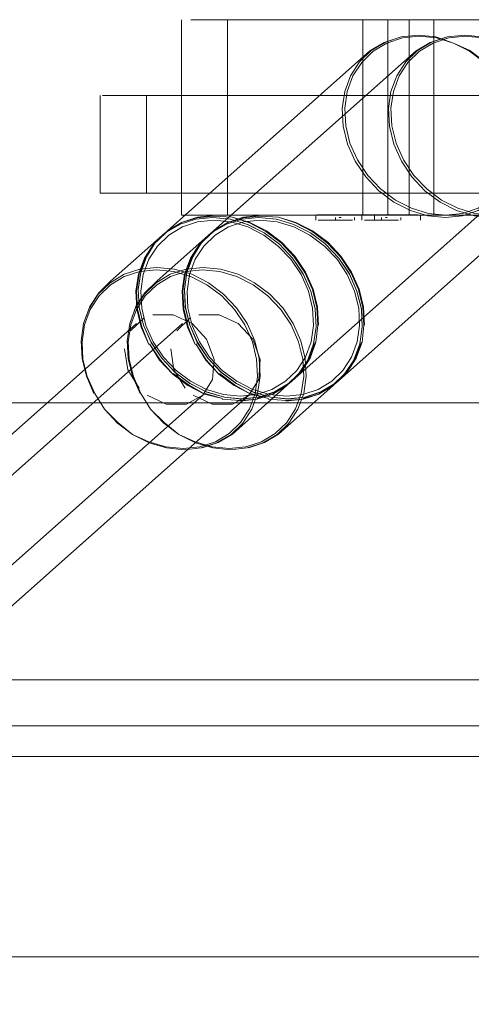
# Model space of a CAD drawing. Units: metres. Extents: x 4.9 to 19.9, y -12.8 to -0.4.
# Drawn here: x 6.7 to 6.7, y -11.7 to -11.6 of the extents above; entities that cross this region are included whole.
import ezdxf

# ---------------------------------------------------------------- set-up
doc = ezdxf.new("R2010")
doc.units = ezdxf.units.M
doc.header["$MEASUREMENT"] = 0

# ---------------------------------------------------------------- blocks, each defined once
blk = doc.blocks.new('3286f4c4-aee8-41e7-a78e-a054c8f33be8')
at = {"color": 18, "lineweight": 9, "true_color": 0x000000}
for p, q in [((6.5209, -11.807942), (6.680636, -11.666024)), ((6.525217, -11.812597), (6.684954, -11.670679))]:
    blk.add_line(p, q, dxfattribs=at)
blk = doc.blocks.new('48c6b487-e972-48ae-be7e-ebcccafa914b')
at = {"color": 18, "lineweight": 9, "true_color": 0x000000}
for p, q in [((6.683566, -11.646276), (6.683566, -11.658976)), ((6.687718, -11.646276), (6.685779, -11.646276)), ((6.696174, -11.646276), (6.687576, -11.646276)), ((6.690222, -11.646276), (6.687718, -11.646276)), ((6.693263, -11.646276), (6.690222, -11.646276)), ((6.696816, -11.646276), (6.693263, -11.646276)), ((6.695368, -11.646276), (6.695368, -11.658976)), ((6.696174, -11.646276), (6.702845, -11.646276)), ((6.696982, -11.646276), (6.696982, -11.658976)), ((6.678291, -11.657559), (6.678291, -11.651209)), ((6.68186, -11.651209), (6.69187, -11.651209)), ((6.690943, -11.651209), (6.684636, -11.651209)), ((6.699164, -11.651209), (6.690943, -11.651209)), ((6.697154, -11.651209), (6.69187, -11.651209)), ((6.697154, -11.651209), (6.71243, -11.651209)), ((6.712192, -11.651209), (6.699164, -11.651209)), ((6.695678, -11.656392), (6.696511, -11.657273)), ((6.68186, -11.657559), (6.68947, -11.657559)), ((6.686516, -11.657559), (6.7023, -11.657559)), ((6.68947, -11.657559), (6.700006, -11.657559)), ((6.71571, -11.657559), (6.700006, -11.657559)), ((6.725468, -11.657559), (6.7023, -11.657559)), ((6.685779, -11.658976), (6.687718, -11.658976)), ((6.692294, -11.658976), (6.700525, -11.658976)), ((6.6923, -11.659303), (6.6923, -11.658964)), ((6.693843, -11.658964), (6.694683, -11.658964)), ((6.695382, -11.658976), (6.696949, -11.658976)), ((6.696109, -11.658964), (6.696109, -11.659303)), ((6.693581, -11.659303), (6.693581, -11.659134)), ((6.693825, -11.659134), (6.693949, -11.659134)), ((6.694828, -11.659303), (6.694828, -11.659134))]:
    blk.add_line(p, q, dxfattribs=at)
for points in [[(6.687576, -11.646276), (6.685445, -11.646276), (6.684177, -11.646276)], [(6.685779, -11.646276), (6.684429, -11.646276)], [(6.706014, -11.646276), (6.69552, -11.646276), (6.696949, -11.646276)], [(6.697776, -11.647409), (6.69674, -11.647748), (6.69582, -11.6483), (6.682655, -11.659996)], [(6.694343, -11.650939), (6.694715, -11.649934), (6.695285, -11.649054), (6.696033, -11.648331), (6.696929, -11.647794), (6.697938, -11.647463)], [(6.696825, -11.64773), (6.697854, -11.647393), (6.69896, -11.647279), (6.700099, -11.647393), (6.701249, -11.647794), (6.702305, -11.648331), (6.703268, -11.649054), (6.704102, -11.649934), (6.703288, -11.649015)], [(6.703288, -11.649015), (6.702306, -11.648278), (6.701249, -11.647794), (6.700141, -11.647463), (6.699023, -11.647351), (6.697938, -11.647463)], [(6.694026, -11.652049), (6.694188, -11.650937), (6.694567, -11.649913), (6.695149, -11.649015), (6.695911, -11.648278), (6.696825, -11.64773)], [(6.67956, -11.651209), (6.678432, -11.651209), (6.679488, -11.651209), (6.680561, -11.651209), (6.68186, -11.651209)], [(6.684636, -11.651209), (6.680407, -11.651209)], [(6.695678, -11.656392), (6.695006, -11.655388), (6.694522, -11.654297), (6.694245, -11.653163), (6.694184, -11.65203), (6.694343, -11.650939)], [(6.694026, -11.652049), (6.694088, -11.653205), (6.694371, -11.654361), (6.694864, -11.655472), (6.695549, -11.656497), (6.696399, -11.657395)], [(6.690574, -11.669919), (6.703739, -11.658223), (6.704507, -11.65748), (6.705093, -11.656576)], [(6.678291, -11.657559), (6.679488, -11.657559), (6.680561, -11.657559), (6.68186, -11.657559)], [(6.680407, -11.657559), (6.678853, -11.657559)], [(6.680407, -11.657559), (6.681575, -11.657559), (6.686516, -11.657559)], [(6.696399, -11.657395), (6.697381, -11.658132), (6.698457, -11.658679), (6.699587, -11.659016), (6.700727, -11.65913)], [(6.696511, -11.657273), (6.697474, -11.657996), (6.69853, -11.658533), (6.699638, -11.658864), (6.700756, -11.658976)], [(6.700756, -11.658976), (6.701841, -11.658864), (6.70285, -11.658533), (6.703746, -11.657996), (6.704494, -11.657273)], [(6.703775, -11.658132), (6.702862, -11.658679), (6.701832, -11.659016), (6.700727, -11.65913)], [(6.685706, -11.659034), (6.684597, -11.659148), (6.683575, -11.659445), (6.684611, -11.659105), (6.685779, -11.658976), (6.684429, -11.658976)], [(6.683602, -11.658976), (6.684723, -11.658976), (6.687576, -11.658976)], [(6.684429, -11.658976)], [(6.687718, -11.658976), (6.688901, -11.658976), (6.687576, -11.658976)], [(6.694566, -11.658964), (6.693336, -11.658964), (6.691677, -11.658976), (6.688901, -11.658976)], [(6.693424, -11.658964), (6.69236, -11.658964), (6.690561, -11.658976), (6.688984, -11.658976)], [(6.693843, -11.658964), (6.692691, -11.658964)], [(6.693263, -11.658976), (6.696839, -11.658976), (6.694977, -11.658976)], [(6.694566, -11.658964), (6.695719, -11.658964)], [(6.695943, -11.658964), (6.694683, -11.658964)], [(6.69552, -11.658976), (6.706014, -11.658976)], [(6.700525, -11.658976), (6.702785, -11.658976), (6.704086, -11.658976)], [(6.683428, -11.659575), (6.684495, -11.659239), (6.685578, -11.659121), (6.684495, -11.659239), (6.683428, -11.659575), (6.682508, -11.660127), (6.683462, -11.659577)], [(6.68363, -11.659743), (6.684622, -11.659417), (6.685689, -11.659308), (6.686788, -11.659417)], [(6.686726, -11.659236), (6.685578, -11.659121), (6.686747, -11.659239), (6.687864, -11.659575), (6.686747, -11.659239)], [(6.690939, -11.661643), (6.690083, -11.660738), (6.689094, -11.659996), (6.68801, -11.659445), (6.686872, -11.659105), (6.685706, -11.659034), (6.686872, -11.659105), (6.687983, -11.659486)], [(6.686788, -11.659417), (6.687878, -11.659743), (6.688916, -11.660271), (6.689864, -11.660982)], [(6.687864, -11.659575), (6.688948, -11.660127), (6.689945, -11.660865), (6.688948, -11.660127), (6.68788, -11.659577)], [(6.692427, -11.666137), (6.692365, -11.664977), (6.692081, -11.663818), (6.691586, -11.662703), (6.6909, -11.661675), (6.690048, -11.660775), (6.689063, -11.660035), (6.687983, -11.659486)], [(6.692466, -11.659303), (6.694683, -11.659303)], [(6.692466, -11.659303), (6.694566, -11.659303)], [(6.69392, -11.659134)], [(6.694087, -11.659303)], [(6.694184, -11.659134)], [(6.694566, -11.659303)], [(6.694604, -11.659134)], [(6.69567, -11.659303)], [(6.695943, -11.659303)], [(6.677609, -11.664923), (6.678195, -11.664019), (6.678963, -11.663277), (6.682508, -11.660127)], [(6.681001, -11.666228), (6.681454, -11.667372), (6.680958, -11.666252), (6.680673, -11.665088), (6.68061, -11.663924), (6.680773, -11.662805), (6.681155, -11.661773), (6.681741, -11.660869), (6.682508, -11.660127)], [(6.680818, -11.662794), (6.681198, -11.661766), (6.681781, -11.660865), (6.682546, -11.660126)], [(6.68363, -11.659743), (6.682749, -11.660271), (6.682014, -11.660982)], [(6.681598, -11.667252), (6.681104, -11.666122), (6.680819, -11.664958), (6.680757, -11.663794), (6.68092, -11.662674), (6.681302, -11.661643), (6.681888, -11.660738), (6.6813, -11.661675), (6.68092, -11.662703), (6.680758, -11.663818), (6.68082, -11.664977)], [(6.690792, -11.661773), (6.689937, -11.660869), (6.690797, -11.661766)], [(6.681087, -11.662836), (6.681452, -11.661848), (6.682014, -11.660982)], [(6.689864, -11.660982), (6.690683, -11.661848), (6.691343, -11.662836)], [(6.690792, -11.661773), (6.691484, -11.662794), (6.691979, -11.663909), (6.692263, -11.665068), (6.692325, -11.666228), (6.692162, -11.667371)], [(6.690797, -11.661766), (6.691481, -11.662805), (6.691978, -11.663924), (6.692263, -11.665088), (6.692325, -11.666252), (6.692162, -11.667343), (6.691782, -11.668371)], [(6.692472, -11.666122), (6.69241, -11.664958), (6.692125, -11.663794), (6.691628, -11.662674), (6.690939, -11.661643)], [(6.677204, -11.666027), (6.677583, -11.665003), (6.678164, -11.664105), (6.678927, -11.663368), (6.67984, -11.66282)], [(6.680861, -11.662636), (6.679851, -11.662966), (6.678955, -11.663503)], [(6.684245, -11.66282), (6.683115, -11.662483), (6.681975, -11.662369), (6.680869, -11.662483), (6.67984, -11.66282)], [(6.681001, -11.666228), (6.680717, -11.665068), (6.680655, -11.663909), (6.680818, -11.662794)], [(6.680861, -11.662636), (6.681945, -11.662524), (6.683063, -11.662636), (6.684172, -11.662966), (6.685228, -11.663503)], [(6.681087, -11.662836), (6.680931, -11.663908), (6.68099, -11.665023), (6.681263, -11.666138), (6.681739, -11.66721), (6.682399, -11.668198)], [(6.684245, -11.66282), (6.685321, -11.663368), (6.686303, -11.664105), (6.687153, -11.665003), (6.687837, -11.666027), (6.68833, -11.667139), (6.688613, -11.668295)], [(6.692152, -11.666138), (6.692092, -11.665023), (6.691819, -11.663908), (6.691343, -11.662836)], [(6.678955, -11.663503), (6.678208, -11.664226), (6.677637, -11.665107), (6.677265, -11.666112), (6.677107, -11.667202), (6.677167, -11.668336), (6.677445, -11.66947), (6.677929, -11.67056), (6.678564, -11.671587), (6.677929, -11.67056)], [(6.687024, -11.665107), (6.686191, -11.664226), (6.685228, -11.663503)], [(6.677609, -11.664923), (6.677227, -11.665955)], [(6.68082, -11.664977), (6.681104, -11.666122), (6.681601, -11.667241), (6.68229, -11.668273), (6.681598, -11.667252)], [(6.687024, -11.665107), (6.687695, -11.666112), (6.688179, -11.667202), (6.688457, -11.668336), (6.688517, -11.66947), (6.688359, -11.67056), (6.687987, -11.671565)], [(6.67788, -11.670562), (6.677387, -11.669451), (6.677104, -11.668295), (6.677042, -11.667139), (6.677204, -11.666027)], [(6.681122, -11.665671), (6.680256, -11.666486)], [(6.683026, -11.665447), (6.681698, -11.665447)], [(6.685202, -11.66704), (6.68426, -11.666024), (6.683026, -11.665447)], [(6.690334, -11.669775), (6.691069, -11.669064), (6.69163, -11.668198), (6.691996, -11.66721), (6.692152, -11.666138)], [(6.692309, -11.667241), (6.692427, -11.666137), (6.692309, -11.667241), (6.691927, -11.668273), (6.691342, -11.669177), (6.691884, -11.66828), (6.692265, -11.667252)], [(6.685202, -11.66704), (6.685693, -11.668351), (6.685594, -11.669663)], [(6.680076, -11.669035), (6.679872, -11.667668)], [(6.682999, -11.669307), (6.682144, -11.668403), (6.681496, -11.667343), (6.682183, -11.668371), (6.682999, -11.669307), (6.683988, -11.670049), (6.685072, -11.670601), (6.68402, -11.67001), (6.683035, -11.669271)], [(6.690434, -11.67001), (6.691199, -11.669271), (6.691781, -11.668403), (6.692162, -11.667371)], [(6.686294, -11.670628), (6.685204, -11.670303), (6.684166, -11.669775), (6.683219, -11.669064), (6.682399, -11.668198)], [(6.688613, -11.668295), (6.688675, -11.669451), (6.688513, -11.670562), (6.688134, -11.671587), (6.687553, -11.672485)], [(6.691781, -11.668403), (6.691195, -11.669307), (6.690427, -11.670049), (6.689508, -11.670601), (6.690434, -11.67001)], [(6.680076, -11.669035), (6.680813, -11.670217)], [(6.690536, -11.669919), (6.691342, -11.669177), (6.690536, -11.669919), (6.68962, -11.670469), (6.688588, -11.670807), (6.687479, -11.670921)], [(6.684954, -11.670679), (6.685594, -11.669663)], [(6.690334, -11.669775), (6.689453, -11.670303), (6.68846, -11.670628), (6.687393, -11.670738), (6.686294, -11.670628)], [(6.690427, -11.670049), (6.686881, -11.6732), (6.685962, -11.673751), (6.684925, -11.674091)], [(6.690574, -11.669919), (6.689654, -11.670471), (6.688618, -11.67081), (6.687504, -11.670925), (6.686357, -11.67081), (6.687479, -11.670921)], [(6.682564, -11.671256), (6.68133, -11.670679)], [(6.684954, -11.670679), (6.683892, -11.671256), (6.682564, -11.671256)], [(6.6851, -11.67056), (6.686233, -11.670898), (6.685072, -11.670601)], [(6.687358, -11.671055), (6.688471, -11.67094), (6.687376, -11.671012), (6.68621, -11.67094), (6.687376, -11.671012)], [(6.688471, -11.67094), (6.689508, -11.670601), (6.688485, -11.670898)], [(6.687987, -11.671565), (6.687416, -11.672446), (6.686669, -11.673169), (6.685773, -11.673706), (6.684763, -11.674036), (6.683679, -11.674148), (6.682561, -11.674036)], [(6.687553, -11.672485), (6.68679, -11.673222), (6.685877, -11.673769)], [(6.682561, -11.674036), (6.681453, -11.673706), (6.680396, -11.673222), (6.681473, -11.673769), (6.682602, -11.674106), (6.683742, -11.67422)], [(6.685877, -11.673769), (6.684848, -11.674106), (6.683742, -11.67422)]]:
    blk.add_lwpolyline(points, dxfattribs=at)
for points in [[(6.682648, -11.660035), (6.683575, -11.659445), (6.682655, -11.659996), (6.681888, -11.660738)], [(6.685202, -11.670469), (6.684122, -11.669919), (6.683137, -11.66918), (6.68229, -11.668273), (6.683146, -11.669177), (6.684135, -11.669919), (6.685219, -11.670471), (6.686357, -11.67081)], [(6.679433, -11.672446), (6.680396, -11.673222), (6.679414, -11.672485), (6.678564, -11.671587)]]:
    blk.add_lwpolyline(points, close=True, dxfattribs=at)
blk = doc.blocks.new('585d8644-2c55-419f-b8ac-d999731fd2f7')
at = {"color": 18, "lineweight": 9, "true_color": 0x000000}
for p, q in [((6.523901, -11.807942), (6.683637, -11.666024)), ((6.528218, -11.812597), (6.687955, -11.670679))]:
    blk.add_line(p, q, dxfattribs=at)
blk = doc.blocks.new('e6d5e770-4a98-4e0f-aa08-4217e3d4c3a0')
at = {"color": 18, "lineweight": 9, "true_color": 0x000000}
for points in [[(6.683862, -11.662636), (6.682852, -11.662966), (6.681957, -11.663503)], [(6.687246, -11.66282), (6.686116, -11.662483), (6.684976, -11.662369), (6.68387, -11.662483), (6.682841, -11.66282)], [(6.683862, -11.662636), (6.684947, -11.662524), (6.686064, -11.662636), (6.687173, -11.662966), (6.688229, -11.663503)], [(6.687246, -11.66282), (6.688322, -11.663368), (6.689304, -11.664105), (6.690154, -11.665003), (6.690838, -11.666027), (6.691332, -11.667139), (6.691615, -11.668295)], [(6.690025, -11.665107), (6.689192, -11.664226), (6.688229, -11.663503)], [(6.690025, -11.665107), (6.690697, -11.666112), (6.69118, -11.667202), (6.691458, -11.668336), (6.691519, -11.66947), (6.69136, -11.67056), (6.690988, -11.671565)], [(6.688204, -11.66704), (6.687261, -11.666024), (6.686027, -11.665447)], [(6.688204, -11.66704), (6.688694, -11.668351), (6.688595, -11.669663)], [(6.691615, -11.668295), (6.691676, -11.669451), (6.691515, -11.670562), (6.691136, -11.671587), (6.690554, -11.672485)]]:
    blk.add_lwpolyline(points, dxfattribs=at)
blk = doc.blocks.new('be199960-b10c-4464-9b62-c00824dbd826')
at = {"color": 18, "lineweight": 9, "true_color": 0x000000}
for points in [[(6.686027, -11.665447), (6.684699, -11.665447)], [(6.690988, -11.671565), (6.690417, -11.672446), (6.68967, -11.673169), (6.688774, -11.673706), (6.687764, -11.674036), (6.68668, -11.674148), (6.685562, -11.674036)]]:
    blk.add_lwpolyline(points, dxfattribs=at)
blk = doc.blocks.new('fccb40d2-3d4e-4e92-b81a-6f85995e1847')
at = {"color": 18, "lineweight": 9, "true_color": 0x000000}
for points in [[(6.680205, -11.666027), (6.680584, -11.665003), (6.681166, -11.664105), (6.681928, -11.663368), (6.682841, -11.66282)], [(6.681957, -11.663503), (6.681209, -11.664226), (6.680638, -11.665107), (6.680267, -11.666112), (6.680108, -11.667202), (6.680168, -11.668336), (6.680446, -11.66947), (6.68093, -11.67056), (6.681566, -11.671587), (6.68093, -11.67056)], [(6.684123, -11.665671), (6.683257, -11.666486)], [(6.687955, -11.670679), (6.688595, -11.669663)], [(6.687955, -11.670679), (6.686893, -11.671256), (6.685565, -11.671256)], [(6.690554, -11.672485), (6.689792, -11.673222), (6.688878, -11.673769)]]:
    blk.add_lwpolyline(points, dxfattribs=at)
blk = doc.blocks.new('ce53acca-3206-4cc6-94b6-0dacfbb7d4e6')
at = {"color": 18, "lineweight": 9, "true_color": 0x000000}
blk.add_lwpolyline([(6.68061, -11.664923), (6.681196, -11.664019), (6.681964, -11.663277), (6.68551, -11.660127)], dxfattribs=at)
blk = doc.blocks.new('928aab35-9140-40cd-82d1-e3f1f029ea15')
at = {"color": 18, "lineweight": 9, "true_color": 0x000000}
blk.add_lwpolyline([(6.693428, -11.670049), (6.689883, -11.6732), (6.688963, -11.673751), (6.687926, -11.674091)], dxfattribs=at)
blk = doc.blocks.new('a4c76f35-7179-4f6e-95a3-e0b2d28862a6')
at = {"color": 18, "lineweight": 9, "true_color": 0x000000}
for points in [[(6.68061, -11.664923), (6.680229, -11.665955)], [(6.683077, -11.669035), (6.682873, -11.667668)], [(6.683077, -11.669035), (6.683814, -11.670217)], [(6.685565, -11.671256), (6.684332, -11.670679)], [(6.688878, -11.673769), (6.687849, -11.674106), (6.686743, -11.67422)]]:
    blk.add_lwpolyline(points, dxfattribs=at)
blk = doc.blocks.new('6fac8eae-d37e-48e7-9c81-b7396c24a23b')
at = {"color": 18, "lineweight": 9, "true_color": 0x000000}
blk.add_lwpolyline([(6.680881, -11.670562), (6.680388, -11.669451), (6.680105, -11.668295), (6.680043, -11.667139), (6.680205, -11.666027)], dxfattribs=at)
blk = doc.blocks.new('53641b91-2759-4365-8b74-9d44cc9155f6')
at = {"color": 18, "lineweight": 9, "true_color": 0x000000}
blk.add_lwpolyline([(6.685562, -11.674036), (6.684454, -11.673706), (6.683397, -11.673222), (6.684474, -11.673769), (6.685604, -11.674106), (6.686743, -11.67422)], dxfattribs=at)
blk = doc.blocks.new('2f9e767d-f267-4819-b9c8-ea6482a69d83')
at = {"color": 18, "lineweight": 9, "true_color": 0x000000}
blk.add_lwpolyline([(6.682435, -11.672446), (6.683397, -11.673222), (6.682415, -11.672485), (6.681566, -11.671587)], close=True, dxfattribs=at)
blk = doc.blocks.new('5ef5f22c-4502-4c43-86ee-4a4d6a95f68a')
at = {"color": 18, "lineweight": 9, "true_color": 0x000000}
for points in [[(6.690865, -11.659575), (6.691949, -11.660127), (6.692946, -11.660865), (6.691949, -11.660127), (6.690881, -11.659577)], [(6.693793, -11.661773), (6.692938, -11.660869), (6.693798, -11.661766)], [(6.693793, -11.661773), (6.694485, -11.662794), (6.69498, -11.663909), (6.695264, -11.665068), (6.695326, -11.666228), (6.695164, -11.667371)], [(6.693798, -11.661766), (6.694483, -11.662805), (6.694979, -11.663924), (6.695264, -11.665088), (6.695326, -11.666252), (6.695163, -11.667343), (6.694783, -11.66837)]]:
    blk.add_lwpolyline(points, dxfattribs=at)
blk = doc.blocks.new('5913efbe-64a5-4a35-a277-e34966fd7c2c')
at = {"color": 18, "lineweight": 9, "true_color": 0x000000}
for points in [[(6.689727, -11.659236), (6.688579, -11.659121), (6.689748, -11.659239), (6.690865, -11.659575), (6.689748, -11.659239)], [(6.69394, -11.661643), (6.693084, -11.660738), (6.692096, -11.659996), (6.691011, -11.659445), (6.689874, -11.659105), (6.688707, -11.659034), (6.689874, -11.659105), (6.690984, -11.659486)], [(6.689789, -11.659417), (6.690879, -11.659743), (6.691918, -11.660271), (6.692865, -11.660982)], [(6.695428, -11.666137), (6.695366, -11.664977), (6.695082, -11.663818), (6.694588, -11.662703), (6.693901, -11.661675), (6.693049, -11.660775), (6.692064, -11.660035), (6.690984, -11.659486)], [(6.692865, -11.660982), (6.693684, -11.661848), (6.694344, -11.662836)], [(6.695473, -11.666122), (6.695411, -11.664958), (6.695126, -11.663794), (6.694629, -11.662674), (6.69394, -11.661643)], [(6.695153, -11.666138), (6.695093, -11.665023), (6.69482, -11.663908), (6.694344, -11.662836)]]:
    blk.add_lwpolyline(points, dxfattribs=at)
blk = doc.blocks.new('4190caab-18ae-4260-b775-c9f70ad26af7')
at = {"color": 18, "lineweight": 9, "true_color": 0x000000}
blk.add_lwpolyline([(6.686631, -11.659743), (6.687624, -11.659417), (6.68869, -11.659308), (6.689789, -11.659417)], dxfattribs=at)
blk = doc.blocks.new('590cc51f-59b2-4b4c-92b4-adc080fdb5e2')
at = {"color": 18, "lineweight": 9, "true_color": 0x000000}
blk.add_lwpolyline([(6.686429, -11.659575), (6.687496, -11.659239), (6.688579, -11.659121), (6.687496, -11.659239), (6.686429, -11.659575), (6.68551, -11.660127), (6.686463, -11.659577)], dxfattribs=at)
blk = doc.blocks.new('b4ba3bda-2017-4fdb-9545-24824543eae8')
at = {"color": 18, "lineweight": 9, "true_color": 0x000000}
for points in [[(6.693335, -11.669775), (6.69407, -11.669064), (6.694631, -11.668198), (6.694997, -11.66721), (6.695153, -11.666138)], [(6.69531, -11.667241), (6.695428, -11.666137), (6.69531, -11.667241), (6.694929, -11.668273), (6.694343, -11.669177), (6.694886, -11.66828), (6.695266, -11.667252)]]:
    blk.add_lwpolyline(points, dxfattribs=at)
blk = doc.blocks.new('fe5c7c00-ed57-4bd4-b70b-27db4d4428c5')
at = {"color": 18, "lineweight": 9, "true_color": 0x000000}
blk.add_lwpolyline([(6.688707, -11.659034), (6.687598, -11.659148), (6.686576, -11.659445), (6.687612, -11.659105), (6.68878, -11.658976), (6.68743, -11.658976)], dxfattribs=at)
blk = doc.blocks.new('a501c853-6bb9-44b0-b81a-b0991fbd6a90')
at = {"color": 18, "lineweight": 9, "true_color": 0x000000}
for points in [[(6.693435, -11.67001), (6.6942, -11.669271), (6.694782, -11.668403), (6.695164, -11.667371)], [(6.694782, -11.668403), (6.694196, -11.669307), (6.693428, -11.670049), (6.692509, -11.670601), (6.693435, -11.67001)]]:
    blk.add_lwpolyline(points, dxfattribs=at)
blk = doc.blocks.new('7dd82f0f-4657-461f-a6a7-2ac91fd6683b')
at = {"color": 18, "lineweight": 9, "true_color": 0x000000}
blk.add_lwpolyline([(6.686631, -11.659743), (6.68575, -11.660271), (6.685015, -11.660982)], dxfattribs=at)
blk = doc.blocks.new('276cd49e-424a-4b8f-9ffb-51b6811b2923')
at = {"color": 18, "lineweight": 9, "true_color": 0x000000}
blk.add_lwpolyline([(6.68565, -11.660035), (6.686576, -11.659445), (6.685656, -11.659996), (6.684889, -11.660738)], close=True, dxfattribs=at)
blk = doc.blocks.new('7cddf7d2-1bc5-4ef5-9e1c-d143c945e02a')
at = {"color": 18, "lineweight": 9, "true_color": 0x000000}
for points in [[(6.684002, -11.666228), (6.684455, -11.667372), (6.683959, -11.666252), (6.683674, -11.665088), (6.683612, -11.663924), (6.683774, -11.662805), (6.684156, -11.661773), (6.684742, -11.660869), (6.68551, -11.660127)], [(6.683819, -11.662794), (6.684199, -11.661766), (6.684783, -11.660865), (6.685547, -11.660126)], [(6.693537, -11.669919), (6.694343, -11.669177), (6.693537, -11.669919), (6.692621, -11.670469), (6.691589, -11.670807), (6.69048, -11.670921)]]:
    blk.add_lwpolyline(points, dxfattribs=at)
blk = doc.blocks.new('89addbbb-c649-42ac-8a30-e06fbfa395ef')
at = {"color": 18, "lineweight": 9, "true_color": 0x000000}
blk.add_lwpolyline([(6.700778, -11.647409), (6.699741, -11.647748), (6.698821, -11.6483), (6.685656, -11.659996)], dxfattribs=at)
blk = doc.blocks.new('1f80effc-d300-4d5d-9645-2fab14313310')
at = {"color": 18, "lineweight": 9, "true_color": 0x000000}
for points in [[(6.693575, -11.669919), (6.70674, -11.658223), (6.707508, -11.65748), (6.708094, -11.656576)], [(6.684088, -11.662836), (6.684454, -11.661848), (6.685015, -11.660982)], [(6.693335, -11.669775), (6.692454, -11.670303), (6.691461, -11.670628), (6.690395, -11.670738), (6.689295, -11.670628)], [(6.693575, -11.669919), (6.692655, -11.670471), (6.691619, -11.67081), (6.690505, -11.670925), (6.689358, -11.67081), (6.69048, -11.670921)]]:
    blk.add_lwpolyline(points, dxfattribs=at)
blk = doc.blocks.new('ba861c87-44ef-4588-8a04-3552394b3043')
at = {"color": 18, "lineweight": 9, "true_color": 0x000000}
for points in [[(6.684599, -11.667252), (6.684105, -11.666122), (6.68382, -11.664958), (6.683758, -11.663794), (6.683921, -11.662674), (6.684303, -11.661643), (6.684889, -11.660738), (6.684301, -11.661675), (6.683921, -11.662703), (6.683759, -11.663818), (6.683821, -11.664977)], [(6.691472, -11.67094), (6.692509, -11.670601), (6.691487, -11.670898)]]:
    blk.add_lwpolyline(points, dxfattribs=at)
blk = doc.blocks.new('fda391b5-9006-4ea9-aa71-6c065f02e454')
at = {"color": 18, "lineweight": 9, "true_color": 0x000000}
for points in [[(6.684002, -11.666228), (6.683719, -11.665068), (6.683657, -11.663909), (6.683819, -11.662794)], [(6.684088, -11.662836), (6.683932, -11.663908), (6.683992, -11.665023), (6.684264, -11.666138), (6.68474, -11.66721), (6.6854, -11.668198)], [(6.690359, -11.671055), (6.691472, -11.67094), (6.690377, -11.671012), (6.689211, -11.67094), (6.690377, -11.671012)]]:
    blk.add_lwpolyline(points, dxfattribs=at)
blk = doc.blocks.new('37b605fc-1ab9-4103-9ad7-4ee6d3012d6e')
at = {"color": 18, "lineweight": 9, "true_color": 0x000000}
for points in [[(6.683821, -11.664977), (6.684105, -11.666122), (6.684602, -11.667241), (6.685291, -11.668273), (6.684599, -11.667252)], [(6.686, -11.669307), (6.685145, -11.668403), (6.684497, -11.667343), (6.685184, -11.668371), (6.686, -11.669307), (6.686989, -11.670049), (6.688073, -11.670601), (6.687021, -11.67001), (6.686036, -11.669271)], [(6.689295, -11.670628), (6.688205, -11.670303), (6.687167, -11.669775), (6.68622, -11.669064), (6.6854, -11.668198)], [(6.688101, -11.67056), (6.689234, -11.670898), (6.688073, -11.670601)]]:
    blk.add_lwpolyline(points, dxfattribs=at)
blk.add_lwpolyline([(6.688203, -11.670469), (6.687123, -11.669919), (6.686138, -11.66918), (6.685291, -11.668273), (6.686147, -11.669177), (6.687136, -11.669919), (6.68822, -11.670471), (6.689358, -11.67081)], close=True, dxfattribs=at)
blk = doc.blocks.new('0dbbe5af-aaa4-40f0-a45a-149031cd5044')
at = {"color": 18, "lineweight": 9, "true_color": 0x000000}
for points in [[(6.699826, -11.64773), (6.700855, -11.647393), (6.701961, -11.647279), (6.7031, -11.647393), (6.70425, -11.647794), (6.705306, -11.648331), (6.706269, -11.649054), (6.707103, -11.649934), (6.706289, -11.649015)], [(6.706289, -11.649015), (6.705307, -11.648278), (6.70425, -11.647794), (6.703142, -11.647463), (6.702024, -11.647351), (6.70094, -11.647463)]]:
    blk.add_lwpolyline(points, dxfattribs=at)
blk = doc.blocks.new('310d3867-b359-42f5-bf76-649e4e8768d6')
at = {"color": 18, "lineweight": 9, "true_color": 0x000000}
for points in [[(6.697344, -11.650939), (6.697716, -11.649934), (6.698287, -11.649054), (6.699034, -11.648331), (6.69993, -11.647794), (6.70094, -11.647463)], [(6.697028, -11.652049), (6.697189, -11.650937), (6.697568, -11.649913), (6.69815, -11.649015), (6.698912, -11.648278), (6.699826, -11.64773)]]:
    blk.add_lwpolyline(points, dxfattribs=at)
blk = doc.blocks.new('7fd1dce5-725b-4e66-9016-6258c6106d3b')
at = {"color": 18, "lineweight": 9, "true_color": 0x000000}
for points in [[(6.709015, -11.646276), (6.698521, -11.646276), (6.69995, -11.646276)], [(6.698521, -11.658976), (6.709015, -11.658976)]]:
    blk.add_lwpolyline(points, dxfattribs=at)
blk = doc.blocks.new('7a5952f0-361b-4c76-b5c9-edb609a2d876')
at = {"color": 18, "lineweight": 9, "true_color": 0x000000}
blk.add_lwpolyline([(6.698679, -11.656392), (6.698007, -11.655388), (6.697524, -11.654297), (6.697246, -11.653163), (6.697185, -11.65203), (6.697344, -11.650939)], dxfattribs=at)
blk = doc.blocks.new('ec2100de-2cce-4ccd-91fd-8a153795c884')
at = {"color": 18, "lineweight": 9, "true_color": 0x000000}
for points in [[(6.697028, -11.652049), (6.697089, -11.653205), (6.697372, -11.654361), (6.697866, -11.655472), (6.69855, -11.656497), (6.6994, -11.657395)], [(6.6994, -11.657395), (6.700382, -11.658132), (6.701458, -11.658679), (6.702588, -11.659016), (6.703728, -11.65913)], [(6.699512, -11.657273), (6.700475, -11.657996), (6.701531, -11.658533), (6.702639, -11.658864), (6.703757, -11.658976)]]:
    blk.add_lwpolyline(points, dxfattribs=at)
blk = doc.blocks.new('c61cd57b-a8f0-4c4b-96d9-db522b67b277')
at = {"color": 18, "lineweight": 9, "true_color": 0x000000}
for p, q in [((6.715194, -11.651209), (6.702165, -11.651209)), ((6.698679, -11.656392), (6.699512, -11.657273))]:
    blk.add_line(p, q, dxfattribs=at)
blk = doc.blocks.new('ed389eab-d382-4573-92f0-c7e0adff742b')
at = {"color": 18, "lineweight": 9, "true_color": 0x000000}
for p, q in [((6.698369, -11.646276), (6.698369, -11.658976)), ((6.698383, -11.658976), (6.69995, -11.658976))]:
    blk.add_line(p, q, dxfattribs=at)
blk = doc.blocks.new('386d4dac-9cc0-424b-b72e-268b173eba0e')
at = {"color": 18, "lineweight": 9, "true_color": 0x000000}
for p, q in [((6.702165, -11.651209), (6.693945, -11.651209)), ((6.689517, -11.657559), (6.705301, -11.657559))]:
    blk.add_line(p, q, dxfattribs=at)
blk = doc.blocks.new('815672aa-9b18-43bd-8973-c36a8f587e58')
at = {"color": 18, "lineweight": 9, "true_color": 0x000000}
for p, q in [((6.699818, -11.646276), (6.696264, -11.646276)), ((6.699983, -11.646276), (6.699983, -11.658976))]:
    blk.add_line(p, q, dxfattribs=at)
blk.add_lwpolyline([(6.696264, -11.658976), (6.699841, -11.658976), (6.697979, -11.658976)], dxfattribs=at)
blk = doc.blocks.new('71df859d-6247-49d7-8cc8-538b318c0c29')
at = {"color": 18, "lineweight": 9, "true_color": 0x000000}
blk.add_line((6.696264, -11.646276), (6.693223, -11.646276), dxfattribs=at)
blk = doc.blocks.new('dde36245-4188-4fe2-aa33-b2fec28c1063')
at = {"color": 18, "lineweight": 9, "true_color": 0x000000}
blk.add_line((6.693945, -11.651209), (6.687637, -11.651209), dxfattribs=at)
blk = doc.blocks.new('9667e30c-3845-4a52-aeab-f10a7c1e3569')
at = {"color": 18, "lineweight": 9, "true_color": 0x000000}
blk.add_lwpolyline([(6.697567, -11.658964), (6.696337, -11.658964), (6.694678, -11.658976), (6.691902, -11.658976)], dxfattribs=at)
blk = doc.blocks.new('cd582cb8-775a-4fe8-857e-86112a07e899')
at = {"color": 18, "lineweight": 9, "true_color": 0x000000}
for p, q in [((6.693223, -11.646276), (6.690719, -11.646276)), ((6.696844, -11.658964), (6.697684, -11.658964))]:
    blk.add_line(p, q, dxfattribs=at)
for points in [[(6.696425, -11.658964), (6.695362, -11.658964), (6.693562, -11.658976), (6.691986, -11.658976)], [(6.696844, -11.658964), (6.695692, -11.658964)], [(6.697567, -11.658964), (6.69872, -11.658964)], [(6.698944, -11.658964), (6.697684, -11.658964)], [(6.695467, -11.659303), (6.697684, -11.659303)], [(6.697567, -11.659303)]]:
    blk.add_lwpolyline(points, dxfattribs=at)
blk = doc.blocks.new('36a8f1ba-ff7f-4c4a-a1e4-ba87316a1817')
at = {"color": 18, "lineweight": 9, "true_color": 0x000000}
for points in [[(6.698671, -11.659303)], [(6.698944, -11.659303)]]:
    blk.add_lwpolyline(points, dxfattribs=at)
blk = doc.blocks.new('d92779f2-7e6f-4ac7-9754-2e3380218d53')
at = {"color": 18, "lineweight": 9, "true_color": 0x000000}
for p, q in [((6.695301, -11.659303), (6.695301, -11.658964)), ((6.699111, -11.658964), (6.699111, -11.659303)), ((6.696582, -11.659303), (6.696582, -11.659134)), ((6.696826, -11.659134), (6.69695, -11.659134)), ((6.697829, -11.659303), (6.697829, -11.659134))]:
    blk.add_line(p, q, dxfattribs=at)
for points in [[(6.695467, -11.659303), (6.697567, -11.659303)], [(6.696921, -11.659134)], [(6.697088, -11.659303)], [(6.697185, -11.659134)], [(6.697605, -11.659134)]]:
    blk.add_lwpolyline(points, dxfattribs=at)
blk = doc.blocks.new('01ce77f8-4197-41bd-977e-820df8c0eebe')
at = {"color": 18, "lineweight": 9, "true_color": 0x000000}
blk.add_lwpolyline([(6.690719, -11.658976), (6.691902, -11.658976), (6.690577, -11.658976)], dxfattribs=at)
blk = doc.blocks.new('ccbde230-9b81-4af0-a3d6-3504c9191294')
at = {"color": 18, "lineweight": 9, "true_color": 0x000000}
blk.add_lwpolyline([(6.683408, -11.657559), (6.684577, -11.657559), (6.689517, -11.657559)], dxfattribs=at)
blk = doc.blocks.new('b51cdae2-0eb9-4dcf-9c1a-9d6a8a4c5693')
at = {"color": 18, "lineweight": 9, "true_color": 0x000000}
for p, q in [((6.690719, -11.646276), (6.68878, -11.646276)), ((6.68878, -11.658976), (6.690719, -11.658976))]:
    blk.add_line(p, q, dxfattribs=at)
blk = doc.blocks.new('064afd57-972e-48ae-beee-92266e305196')
at = {"color": 18, "lineweight": 9, "true_color": 0x000000}
blk.add_lwpolyline([(6.687637, -11.651209), (6.683408, -11.651209)], dxfattribs=at)
blk = doc.blocks.new('a3e13873-50d2-4e6a-bb1c-6f0a7f26ccc3')
at = {"color": 18, "lineweight": 9, "true_color": 0x000000}
blk.add_lwpolyline([(6.68878, -11.646276), (6.68743, -11.646276)], dxfattribs=at)
blk = doc.blocks.new('0c5020a3-9f16-43c5-a1e8-80515cc874fa')
at = {"color": 18, "lineweight": 9, "true_color": 0x000000}
blk.add_lwpolyline([(6.68743, -11.658976)], dxfattribs=at)
blk = doc.blocks.new('7623d176-864a-4f67-a8a9-4dcc546da499')
at = {"color": 18, "lineweight": 9, "true_color": 0x000000}
blk.add_lwpolyline([(6.683408, -11.657559), (6.681854, -11.657559)], dxfattribs=at)
blk = doc.blocks.new('9d4dc922-dd93-4340-932c-372955e0b180')
at = {"color": 18, "lineweight": 9, "true_color": 0x000000}
for points in [[(6.682561, -11.651209), (6.681433, -11.651209), (6.682489, -11.651209), (6.683562, -11.651209), (6.684861, -11.651209)], [(6.681292, -11.657559), (6.682489, -11.657559), (6.683562, -11.657559), (6.684861, -11.657559)]]:
    blk.add_lwpolyline(points, dxfattribs=at)
blk = doc.blocks.new('ed993841-a6e7-432b-904b-2fb1ec6e7475')
at = {"color": 18, "lineweight": 9, "true_color": 0x000000}
blk.add_line((6.686567, -11.646276), (6.686567, -11.658976), dxfattribs=at)
blk = doc.blocks.new('b0c25787-ce82-44f3-b358-3d48df01b5b6')
at = {"color": 18, "lineweight": 9, "true_color": 0x000000}
blk.add_lwpolyline([(6.686603, -11.658976), (6.687724, -11.658976), (6.690577, -11.658976)], dxfattribs=at)
blk = doc.blocks.new('b5106b50-67bd-4f1b-97bc-c392057d2428')
at = {"color": 18, "lineweight": 9, "true_color": 0x000000}
blk.add_lwpolyline([(6.690577, -11.646276), (6.688447, -11.646276), (6.687178, -11.646276)], dxfattribs=at)
blk = doc.blocks.new('04bf8f96-69c4-448c-a0e7-b0964e20b0c4')
at = {"color": 18, "lineweight": 9, "true_color": 0x000000}
blk.add_line((6.681292, -11.657559), (6.681292, -11.651209), dxfattribs=at)
blk = doc.blocks.new('5cf662f6-c73e-426f-b061-553927ca4f62')
at = {"color": 18, "lineweight": 9, "true_color": 0x000000}
blk.add_line((6.699175, -11.646276), (6.690577, -11.646276), dxfattribs=at)
blk = doc.blocks.new('c713e8ba-d360-4d22-9a8c-fdbcb93f0981')
at = {"color": 18, "lineweight": 9, "true_color": 0x000000}
blk.add_line((6.695295, -11.658976), (6.703526, -11.658976), dxfattribs=at)
blk = doc.blocks.new('2cb03398-3e92-4b8c-9916-00e8cd22b6b1')
at = {"color": 18, "lineweight": 9, "true_color": 0x000000}
for p, q in [((6.684861, -11.651209), (6.694871, -11.651209)), ((6.684861, -11.657559), (6.692471, -11.657559))]:
    blk.add_line(p, q, dxfattribs=at)
blk = doc.blocks.new('cdd0c403-53c1-4f09-85db-2705769a8db5')
at = {"color": 18, "lineweight": 9, "true_color": 0x000000}
blk.add_line((6.699175, -11.646276), (6.705846, -11.646276), dxfattribs=at)
blk = doc.blocks.new('08e0b0af-a271-496c-a9d1-28d9d54d7109')
at = {"color": 18, "lineweight": 9, "true_color": 0x000000}
blk.add_line((6.692471, -11.657559), (6.703007, -11.657559), dxfattribs=at)
blk = doc.blocks.new('adcfc807-edcb-46c4-ae04-97f85e2103ee')
at = {"color": 18, "lineweight": 9, "true_color": 0x000000}
blk.add_line((6.700156, -11.651209), (6.694871, -11.651209), dxfattribs=at)
blk = doc.blocks.new('99e507fb-0066-4848-b140-cad4bf9ad421')
at = {"color": 18, "lineweight": 9, "true_color": 0x000000}
blk.add_line((6.700156, -11.651209), (6.715431, -11.651209), dxfattribs=at)
blk = doc.blocks.new('babe355a-00d3-4484-813d-8f51ccb9f852')
at = {"color": 18, "lineweight": 9, "true_color": 0x000000}
blk.add_lwpolyline([(6.476066, -11.689163), (8.072651, -11.689163), (8.072651, -11.671163), (6.476066, -11.671163), (6.476066, -11.689163), (8.072651, -11.689163), (8.072651, -11.671163), (6.476066, -11.671163)], close=True, dxfattribs=at)
blk = doc.blocks.new('3d5abe95-9689-4b0d-b017-8e53e9d3caf0')
at = {"color": 42, "lineweight": 9, "true_color": 0xcc9900}
blk.add_lwpolyline([(6.476066, -11.689163), (8.072651, -11.689163), (8.072651, -11.671163), (6.476066, -11.671163), (6.476066, -11.689163), (8.072651, -11.689163), (8.072651, -11.671163), (6.476066, -11.671163)], close=True, dxfattribs=at)
at = {"color": 18, "lineweight": 9, "true_color": 0x000000}
for points in [[(6.479067, -11.694163), (6.86921, -11.694163), (6.86921, -11.692163), (6.479067, -11.692163), (6.479067, -11.694163), (6.86921, -11.694163), (6.86921, -11.692163), (6.479067, -11.692163)], [(6.479067, -12.794163), (6.86921, -12.794163), (6.86921, -11.694163), (6.479067, -11.694163), (6.479067, -12.794163), (6.86921, -12.794163), (6.86921, -11.694163), (6.479067, -11.694163)]]:
    blk.add_lwpolyline(points, close=True, dxfattribs=at)
blk = doc.blocks.new('56ff65ba-1a93-4851-9779-16b0e21da016')
at = {"color": 18, "lineweight": 9, "true_color": 0x000000}
blk.add_lwpolyline([(6.476066, -11.707163), (6.872211, -11.707163), (6.872211, -11.689163), (6.476066, -11.689163), (6.476066, -11.707163), (6.872211, -11.707163), (6.872211, -11.689163), (6.476066, -11.689163)], close=True, dxfattribs=at)
blk = doc.blocks.new('82e0fe14-8cc5-4218-a84f-ab71cbf892c3')
at = {"color": 42, "lineweight": 9, "true_color": 0xcc9900}
blk.add_lwpolyline([(6.476066, -11.707163), (6.872211, -11.707163), (6.872211, -11.689163), (6.476066, -11.689163), (6.476066, -11.707163), (6.872211, -11.707163), (6.872211, -11.689163), (6.476066, -11.689163)], close=True, dxfattribs=at)
blk = doc.blocks.new('23c7471a-eb96-424c-8d13-21a23c8f9b5f')
at = {"color": 18, "lineweight": 9, "true_color": 0x000000}
blk.add_lwpolyline([(6.492072, -12.781163), (6.856206, -12.781163), (6.856206, -11.707163), (6.492072, -11.707163), (6.856206, -11.707163), (6.856206, -12.781163), (6.492072, -12.781163), (6.492072, -11.707163)], close=True, dxfattribs=at)
blk = doc.blocks.new('71f648c8-1524-41f5-8a43-4a9f143b7326')
at = {"color": 18, "lineweight": 9, "true_color": 0x000000}
for points in [[(6.476066, -11.689163), (8.072651, -11.689163), (8.072651, -11.671163), (6.476066, -11.671163), (6.476066, -11.689163), (8.072651, -11.689163), (8.072651, -11.671163), (6.476066, -11.671163)], [(6.872211, -11.707163), (6.476066, -11.707163), (6.476066, -11.689163), (6.872211, -11.689163), (6.872211, -11.707163), (6.476066, -11.707163), (6.476066, -11.689163), (6.872211, -11.689163)]]:
    blk.add_lwpolyline(points, close=True, dxfattribs=at)
blk = doc.blocks.new('6598ce75-05f0-4205-93d3-f170bce73e65')
for name in ['48c6b487-e972-48ae-be7e-ebcccafa914b', 'cd582cb8-775a-4fe8-857e-86112a07e899', '71df859d-6247-49d7-8cc8-538b318c0c29', 'a3e13873-50d2-4e6a-bb1c-6f0a7f26ccc3', '815672aa-9b18-43bd-8973-c36a8f587e58', 'ed993841-a6e7-432b-904b-2fb1ec6e7475', 'ed389eab-d382-4573-92f0-c7e0adff742b', '386d4dac-9cc0-424b-b72e-268b173eba0e', '5cf662f6-c73e-426f-b061-553927ca4f62', 'cdd0c403-53c1-4f09-85db-2705769a8db5', 'c61cd57b-a8f0-4c4b-96d9-db522b67b277', '7fd1dce5-725b-4e66-9016-6258c6106d3b', 'b5106b50-67bd-4f1b-97bc-c392057d2428', 'b51cdae2-0eb9-4dcf-9c1a-9d6a8a4c5693', '310d3867-b359-42f5-bf76-649e4e8768d6', '89addbbb-c649-42ac-8a30-e06fbfa395ef', '0dbbe5af-aaa4-40f0-a45a-149031cd5044', 'dde36245-4188-4fe2-aa33-b2fec28c1063', '04bf8f96-69c4-448c-a0e7-b0964e20b0c4', '9d4dc922-dd93-4340-932c-372955e0b180', '7a5952f0-361b-4c76-b5c9-edb609a2d876', 'ec2100de-2cce-4ccd-91fd-8a153795c884', '99e507fb-0066-4848-b140-cad4bf9ad421', '064afd57-972e-48ae-beee-92266e305196', '2cb03398-3e92-4b8c-9916-00e8cd22b6b1', 'adcfc807-edcb-46c4-ae04-97f85e2103ee', 'b0c25787-ce82-44f3-b358-3d48df01b5b6', '7623d176-864a-4f67-a8a9-4dcc546da499', '1f80effc-d300-4d5d-9645-2fab14313310', 'ccbde230-9b81-4af0-a3d6-3504c9191294', '08e0b0af-a271-496c-a9d1-28d9d54d7109', 'd92779f2-7e6f-4ac7-9754-2e3380218d53', '9667e30c-3845-4a52-aeab-f10a7c1e3569', '36a8f1ba-ff7f-4c4a-a1e4-ba87316a1817', '0c5020a3-9f16-43c5-a1e8-80515cc874fa', 'fe5c7c00-ed57-4bd4-b70b-27db4d4428c5', '01ce77f8-4197-41bd-977e-820df8c0eebe', 'c713e8ba-d360-4d22-9a8c-fdbcb93f0981', '276cd49e-424a-4b8f-9ffb-51b6811b2923', '590cc51f-59b2-4b4c-92b4-adc080fdb5e2', '4190caab-18ae-4260-b775-c9f70ad26af7', '5913efbe-64a5-4a35-a277-e34966fd7c2c', '5ef5f22c-4502-4c43-86ee-4a4d6a95f68a', 'ce53acca-3206-4cc6-94b6-0dacfbb7d4e6', '7cddf7d2-1bc5-4ef5-9e1c-d143c945e02a', '7dd82f0f-4657-461f-a6a7-2ac91fd6683b', 'ba861c87-44ef-4588-8a04-3552394b3043', 'fccb40d2-3d4e-4e92-b81a-6f85995e1847', 'e6d5e770-4a98-4e0f-aa08-4217e3d4c3a0', 'fda391b5-9006-4ea9-aa71-6c065f02e454', 'a4c76f35-7179-4f6e-95a3-e0b2d28862a6', '37b605fc-1ab9-4103-9ad7-4ee6d3012d6e', '585d8644-2c55-419f-b8ac-d999731fd2f7', '3286f4c4-aee8-41e7-a78e-a054c8f33be8', '6fac8eae-d37e-48e7-9c81-b7396c24a23b', 'be199960-b10c-4464-9b62-c00824dbd826', 'b4ba3bda-2017-4fdb-9545-24824543eae8', 'a501c853-6bb9-44b0-b81a-b0991fbd6a90', '928aab35-9140-40cd-82d1-e3f1f029ea15', 'babe355a-00d3-4484-813d-8f51ccb9f852', '71f648c8-1524-41f5-8a43-4a9f143b7326', '3d5abe95-9689-4b0d-b017-8e53e9d3caf0', '2f9e767d-f267-4819-b9c8-ea6482a69d83', '53641b91-2759-4365-8b74-9d44cc9155f6', '56ff65ba-1a93-4851-9779-16b0e21da016', '82e0fe14-8cc5-4218-a84f-ab71cbf892c3', '23c7471a-eb96-424c-8d13-21a23c8f9b5f']:
    blk.add_blockref(name, (0, 0))

msp = doc.modelspace()

# ---------------------------------------------------------------- block references
msp.add_blockref('6598ce75-05f0-4205-93d3-f170bce73e65', (0, 0))

doc.saveas('drawing.dxf')
